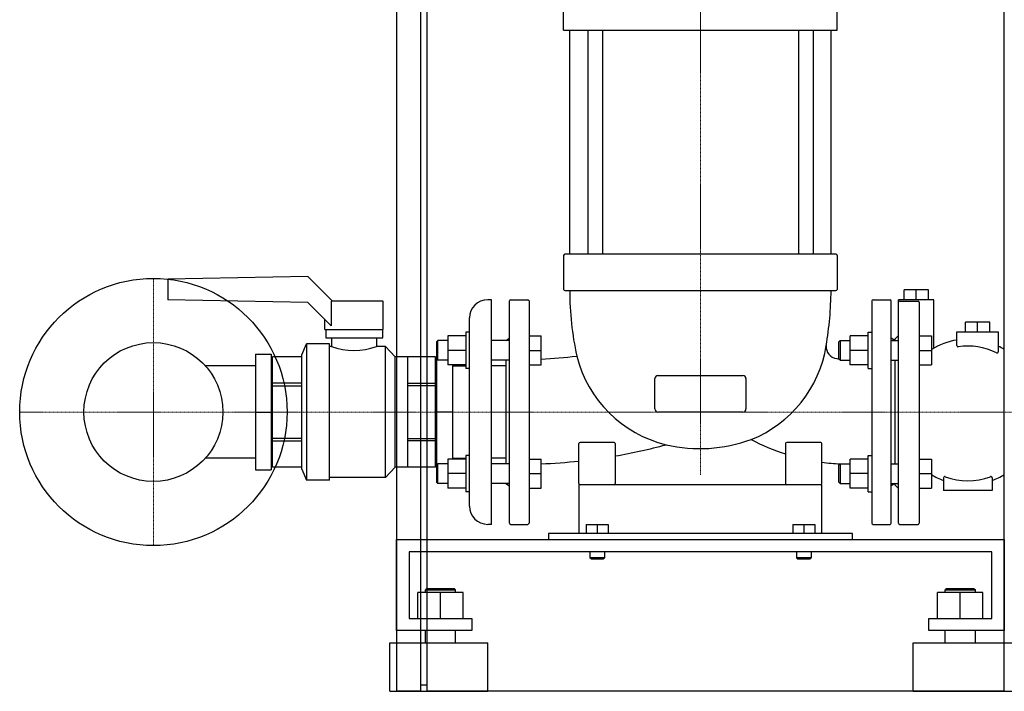
# Model space of a CAD drawing. Extents: x -560 to 690, y 0 to 1900.
# Drawn here: x -560 to 250, y 0 to 553 of the extents above; entities that cross this region are included whole.
import ezdxf

# ---------------------------------------------------------------- set-up
doc = ezdxf.new("R2010")
doc.units = 0
doc.linetypes.add('DASHDOT', pattern=[1, 0.5, -0.25, 0, -0.25])
doc.layers.get('0').update_dxf_attribs({"color": 124})
doc.layers.add('CP_AXIS', color=143, linetype='DASHDOT', lineweight=18)

msp = doc.modelspace()

# ---------------------------------------------------------------- linework, layer by layer
at = {"extrusion": (0, 1, 0)}
for p, q in [((-250, 1900), (-250, 0)), ((-230, 0), (-230, 1900)), ((-225, 1900), (-225, 0)), ((250, 0), (250, 1900)), ((-112.5, 544.3), (-112.5, 561.82)), ((112.5, 544.3), (112.5, 561.82)), ((-112.5, 544.3), (112.5, 544.3)), ((-107.5, 360), (-107.5, 544.3)), ((-92.62, 544.3), (-92.62, 360)), ((-80.62, 544.3), (-80.62, 360)), ((80.62, 544.3), (80.62, 360)), ((92.62, 544.3), (92.62, 360)), ((107.5, 360), (107.5, 544.3)), ((-112.5, 359), (-112.5, 331)), ((111.5, 360), (-111.5, 360)), ((112.5, 359), (112.5, 331)), ((-323, 341.5), (-438, 339.49)), ((-323, 341.5), (-303, 321.5)), ((-438, 339.49), (-438, 322.29)), ((-111.5, 330), (111.5, 330)), ((187.5, 330.5), (167.5, 330.5)), ((167.5, 322.5), (167.5, 330.5)), ((177.5, 322.5), (177.5, 330.5)), ((187.5, 322.5), (187.5, 330.5)), ((-323, 320.29), (-438, 322.29)), ((-303.73, 301.02), (-323, 320.29)), ((-303.73, 321), (-303.73, 301.02)), ((-303.23, 321.5), (-261.5, 321.5)), ((-261, 298), (-261, 321)), ((-172, 322.5), (-175, 322.5)), ((-172, 137.5), (-172, 322.5)), ((-157, 138.5), (-157, 321.5)), ((-156, 322.5), (-142, 322.5)), ((-141, 321.5), (-141, 138.5)), ((141, 321.5), (141, 138.5)), ((142, 322.5), (156, 322.5)), ((157, 138.5), (157, 321.5)), ((163, 138.5), (163, 322.5)), ((192, 322.5), (163, 322.5)), ((164, 321.34), (179, 321.34)), ((180, 320.34), (180, 138.5)), ((192, 282.68), (192, 322.5)), ((-309, 298), (-309, 306.29)), ((-190, 152.5), (-190, 307.5)), ((238, 304), (218, 304)), ((218, 296), (218, 304)), ((228, 296), (228, 304)), ((238, 296), (238, 304)), ((-309, 298), (-261, 298)), ((-308.17, 298), (-308.17, 291)), ((-261.3, 291), (-261.3, 298)), ((-193, 292.77), (-207.8, 292.77)), ((-207.8, 292.77), (-207.8, 268.77)), ((-193, 295.77), (-193, 265.77)), ((-190, 295.77), (-193, 295.77)), ((-141, 292.77), (-131, 292.77)), ((-131, 268.77), (-131, 292.77)), ((138, 292.77), (123.2, 292.77)), ((123.2, 268.77), (123.2, 292.77)), ((138, 265.77), (138, 295.77)), ((138, 295.77), (141, 295.77)), ((160, 290), (163, 293)), ((180, 292.77), (190, 292.77)), ((190, 292.77), (190, 268.77)), ((211, 296), (245, 296)), ((211, 284.7), (211, 296)), ((245, 296), (245, 279.55)), ((-328, 277), (-324, 286)), ((-324, 286), (-324, 174)), ((-305, 286), (-324, 286)), ((-308.17, 291), (-261.3, 291)), ((-305, 174), (-305, 286)), ((-303.5, 284), (-305, 284)), ((-303.5, 291), (-303.5, 284)), ((-266.5, 291), (-266.5, 284)), ((-259, 284), (-266.5, 284)), ((-259, 176), (-259, 284)), ((-251, 275.5), (-259, 284)), ((-217, 287.77), (-216, 288.77)), ((-217, 287.77), (-217, 172.23)), ((-216, 272.77), (-216, 288.77)), ((-207.8, 288.77), (-216, 288.77)), ((-157, 288.77), (-172, 288.77)), ((-160, 289), (-157, 290.73)), ((-160, 289), (-160, 288.77)), ((114, 287.77), (115, 288.77)), ((114, 273.77), (114, 287.77)), ((115, 288.77), (115, 272.77)), ((115, 288.77), (123.2, 288.77)), ((160, 289), (157, 290.73)), ((157, 288.77), (163, 288.77)), ((160, 290), (160, 288.77)), ((-366, 277.5), (-353, 277.5)), ((-353, 277.5), (-353, 182.5)), ((-328, 275.5), (-352, 275.5)), ((-328, 183), (-328, 277)), ((-251, 184.5), (-251, 275.5)), ((-218, 275.5), (-251, 275.5)), ((-241, 275.5), (-241, 184.52)), ((-193, 280.77), (-207.8, 280.77)), ((-141, 280.77), (-131, 280.77)), ((138, 280.77), (123.2, 280.77)), ((180, 280.77), (190, 280.77)), ((-366, 268.05), (-407.36, 268.05)), ((-217, 268.05), (-218, 268.05)), ((-217, 273.77), (-216, 272.77)), ((-207.8, 272.77), (-216, 272.77)), ((-193, 268.77), (-207.8, 268.77)), ((-204, 268.77), (-204, 191.23)), ((-204, 268.05), (-193, 268.05)), ((-157, 272.77), (-172, 272.77)), ((-160, 268.05), (-172, 268.05)), ((-160, 272.77), (-160, 187.23)), ((-141, 268.77), (-131, 268.77)), ((114, 273.77), (115, 272.77)), ((115, 272.77), (123.2, 272.77)), ((138, 268.77), (123.2, 268.77)), ((157, 272.77), (163, 272.77)), ((160, 272.77), (160, 187.23)), ((180, 268.77), (190, 268.77)), ((-190, 265.77), (-193, 265.77)), ((-35, 260), (35, 260)), ((138, 265.77), (141, 265.77)), ((-328, 253.8), (-352, 253.8)), ((-352, 251.69), (-328, 251.69)), ((-241, 253.8), (-218, 253.8)), ((-218, 251.69), (-241, 251.69)), ((-37.5, 232.5), (-37.5, 257.5)), ((37.5, 257.5), (37.5, 232.5)), ((-366, 230), (-353, 230)), ((-204, 230), (-217, 230)), ((35, 230), (-35, 230)), ((-328, 208.31), (-352, 208.31)), ((-352, 206.2), (-328, 206.2)), ((-241, 208.31), (-218, 208.31)), ((-218, 206.2), (-241, 206.2)), ((-100, 171), (-100, 204)), ((-71, 205), (-99, 205)), ((-70, 204), (-70, 171)), ((70, 204), (70, 171)), ((100, 171), (100, 204)), ((-366, 191.95), (-407.36, 191.95)), ((-352, 191.95), (-353, 191.95)), ((-217, 191.95), (-218, 191.95)), ((-217, 186.23), (-216, 187.23)), ((-216, 171.23), (-216, 187.23)), ((-207.8, 187.23), (-216, 187.23)), ((-193, 191.23), (-207.8, 191.23)), ((-207.8, 191.23), (-207.8, 167.23)), ((-204, 191.95), (-193, 191.95)), ((-193, 194.23), (-193, 164.23)), ((-190, 194.23), (-193, 194.23)), ((-160, 191.95), (-172, 191.95)), ((-157, 187.23), (-172, 187.23)), ((-141, 191.23), (-131, 191.23)), ((-131, 167.23), (-131, 191.23)), ((114, 186.23), (115, 187.23)), ((115, 187.23), (115, 171.23)), ((115, 187.23), (123.2, 187.23)), ((138, 191.23), (123.2, 191.23)), ((123.2, 167.23), (123.2, 191.23)), ((138, 164.23), (138, 194.23)), ((138, 194.23), (141, 194.23)), ((157, 187.23), (163, 187.23)), ((180, 191.23), (190, 191.23)), ((190, 191.23), (190, 167.23)), ((-366, 182.5), (-353, 182.5)), ((-328, 184.5), (-352, 184.5)), ((-328, 183), (-324, 174)), ((-251, 184.5), (-259, 176)), ((-218, 184.5), (-251, 184.5)), ((-193, 179.23), (-207.8, 179.23)), ((-141, 179.23), (-131, 179.23)), ((114, 172.23), (114, 186.23)), ((138, 179.23), (123.2, 179.23)), ((180, 179.23), (190, 179.23)), ((-305, 174), (-324, 174)), ((-259, 176), (-305, 176)), ((-217, 172.23), (-216, 171.23)), ((-207.8, 171.23), (-216, 171.23)), ((-157, 171.23), (-172, 171.23)), ((-160, 171.23), (-160, 171)), ((-160, 171), (-157, 169.27)), ((114, 172.23), (115, 171.23)), ((115, 171.23), (123.2, 171.23)), ((157, 171.23), (163, 171.23)), ((160, 171), (157, 169.27)), ((160, 171.23), (160, 170)), ((200, 175.82), (200, 165.5)), ((240, 175.82), (240, 165.5)), ((-193, 167.23), (-207.8, 167.23)), ((-190, 164.23), (-193, 164.23)), ((-141, 167.23), (-131, 167.23)), ((100, 170), (-100, 170)), ((-100, 170), (-100, 130)), ((100, 130), (100, 170)), ((138, 167.23), (123.2, 167.23)), ((138, 164.23), (141, 164.23)), ((160, 170), (163, 167)), ((180, 167.23), (190, 167.23)), ((240, 165.5), (200, 165.5)), ((-172, 137.5), (-175, 137.5)), ((-156, 137.5), (-142, 137.5)), ((-125, 130), (-125, 125)), ((125, 130), (-125, 130)), ((-94, 137.5), (-94, 130)), ((-94, 137.5), (-76, 137.5)), ((-85, 137.5), (-85, 130)), ((-76, 137.5), (-76, 130)), ((76, 137.5), (76, 130)), ((76, 137.5), (94, 137.5)), ((85, 137.5), (85, 130)), ((94, 137.5), (94, 130)), ((125, 125), (125, 130)), ((142, 137.5), (156, 137.5)), ((164, 137.5), (179, 137.5)), ((-250, 50), (-250, 125)), ((-250, 125), (250, 125)), ((250, 125), (250, 50)), ((-239.66, 115), (-239.66, 60)), ((239.66, 115), (-239.66, 115)), ((-91, 115), (-91, 110)), ((-79, 115), (-79, 110)), ((79, 115), (79, 110)), ((91, 115), (91, 110)), ((239.66, 60), (239.66, 115)), ((-79, 110), (-91, 110)), ((-90, 109), (-91, 110)), ((-90, 109), (-80, 109)), ((-80, 109), (-79, 110)), ((91, 110), (79, 110)), ((80, 109), (79, 110)), ((80, 109), (90, 109)), ((90, 109), (91, 110)), ((-232.41, 60), (-232.41, 81.5)), ((-195.17, 81.5), (-232.41, 81.5)), ((-225.17, 84.5), (-226.21, 83.5)), ((-226.21, 83.5), (-201.38, 83.5)), ((-226.21, 81.5), (-226.21, 83.5)), ((-202.41, 84.5), (-225.17, 84.5)), ((-213.79, 60), (-213.79, 81.5)), ((-202.41, 84.5), (-201.38, 83.5)), ((-201.38, 81.5), (-201.38, 83.5)), ((-195.17, 60), (-195.17, 81.5)), ((195.17, 60), (195.17, 81.5)), ((232.41, 81.5), (195.17, 81.5)), ((202.41, 84.5), (201.38, 83.5)), ((201.38, 83.5), (226.21, 83.5)), ((201.38, 81.5), (201.38, 83.5)), ((225.17, 84.5), (202.41, 84.5)), ((213.79, 60), (213.79, 81.5)), ((225.17, 84.5), (226.21, 83.5)), ((226.21, 81.5), (226.21, 83.5)), ((232.41, 60), (232.41, 81.5)), ((-239.66, 60), (-187.93, 60)), ((-187.93, 60), (-187.93, 50)), ((187.93, 60), (239.66, 60)), ((187.93, 50), (187.93, 60)), ((-187.93, 50), (-250, 50)), ((-226.21, 40), (-226.21, 50)), ((-201.38, 40), (-201.38, 50)), ((250, 50), (187.93, 50)), ((201.38, 40), (201.38, 50)), ((226.21, 40), (226.21, 50)), ((-255.55, 40), (-175, 40)), ((-255.55, 0), (-255.55, 40)), ((-175, 0), (-175, 40)), ((175, 40), (257.02, 40)), ((175, 0), (175, 40)), ((-255.55, 0), (-175, 0)), ((-225, 5), (-230, 5)), ((250, 0), (-225, 0)), ((175, 0), (257.02, 0)), ((-230, 0), (-250, 0))]:
    msp.add_line(p, q, dxfattribs=at)
for p, q in [((-366, 277.5), (-366, 182.5)), ((-352, 184.5), (-352, 275.5)), ((-218, 184.5), (-218, 275.5)), ((99, 205), (71, 205)), ((-80, 125), (-80, 125))]:
    msp.add_line(p, q)
at = {"extrusion": (0, -1, 0)}
msp.add_line((-352, 268.05), (-353, 268.05), dxfattribs=at)
for radius in [110, 57.15]:
    msp.add_circle((-450, 230), radius)
for centre, radius, start, end in [((-111.5, 359), 1, 90, 180), ((111.5, 359), 1, 0, 90), ((-111.5, 331), 1, 180, 270), ((144.38, 329.62), 251.88, 179.91358, 192.26566), ((-191.39, 333.42), 298.91, 350.60515, 359.3444), ((111.5, 331), 1, 270, 0), ((-303.23, 321), 0.5, 90, 180), ((-261.5, 321), 0.5, 0, 90), ((-175, 307.5), 15, 90, 180), ((-156, 321.5), 1, 90, 180), ((-142, 321.5), 1, 0, 90), ((142, 321.5), 1, 90, 180), ((156, 321.5), 1, 0, 90), ((164, 320.34), 1, 90, 180), ((179, 320.34), 1, 0, 90), ((-285, 334.73), 54, 249.96549, 290.03451), ((4.62, 300.37), 100.13, 291.69421, 350.95481), ((113.48, 283.84), 10, 175.4805, 262.17366), ((220, 232.77), 57.23, 99.04787, 121.6143), ((212, 284.7), 1, 180, 278.70895), ((220, 232.48), 51.83, 62.98145, 98.70895), ((220, 232.77), 57.23, 58.3857, 64.09807), ((-150, 655), 381.95, 272.85134, 277.2572), ((-4.73, 300.25), 99.98, 193.97176, 256.40486), ((244, 279.55), 1, 242.98145, 0), ((125, 367.66), 94.61, 262.17366, 263.37897), ((-35, 257.5), 2.5, 90, 180), ((35, 257.5), 2.5, 0, 90), ((-35, 232.5), 2.5, 180, 270), ((35, 232.5), 2.5, 270, 0), ((-99, 204), 1, 90, 180), ((-71, 204), 1, 0, 90), ((-150, 655), 468.05, 279.84143, 285.08014), ((-0.42, 322.05), 122.19, 256.84486, 290.13251), ((125, 367.66), 180.71, 242.5277, 252.28025), ((71, 204), 1, 90, 180), ((99, 204), 1, 0, 90), ((-150, 655), 468.05, 272.3265, 276.13239), ((125, 367.66), 180.71, 262.04785, 266.82761), ((220, 227.23), 57.23, 238.3857, 249.54536), ((220, 227.23), 57.23, 290.45464, 301.6143), ((-99, 171), 1, 180, 270), ((-71, 171), 1, 270, 0), ((71, 171), 1, 180, 270), ((99, 171), 1, 270, 0), ((201, 175.82), 1, 69.77703, 180), ((220, 227.4), 53.97, 249.77703, 290.22297), ((239, 175.82), 1, 0, 110.22297), ((-175, 152.5), 15, 180, 270), ((-156, 138.5), 1, 180, 270), ((-142, 138.5), 1, 270, 0), ((142, 138.5), 1, 180, 270), ((156, 138.5), 1, 270, 0), ((164, 138.5), 1, 180, 270), ((179, 138.5), 1, 270, 0)]:
    msp.add_arc(centre, radius, start, end)
at = {"layer": 'CP_AXIS'}
for p, q in [((0, 709), (0, 178.38)), ((-450, 340), (-450, 120)), ((-560, 230), (-340, 230)), ((-392.85, 230), (522.85, 230))]:
    msp.add_line(p, q, dxfattribs=at)

doc.saveas('drawing.dxf')
